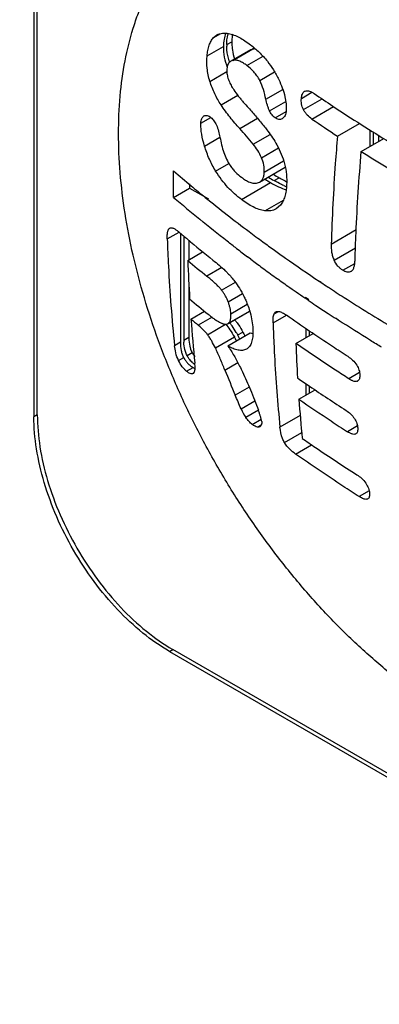
# Model space of a CAD drawing. Units: millimetres. Extents: x 15 to 64.1, y 8.5 to 101.9.
# Drawn here: x 20.1 to 23.1, y 28.5 to 36.7 of the extents above; entities that cross this region are included whole.
import ezdxf

# ---------------------------------------------------------------- set-up
doc = ezdxf.new("R2010")
doc.units = ezdxf.units.MM
doc.header["$LTSCALE"] = 7.181321
doc.layers.add('_1', color=7, linetype='CONTINUOUS')

msp = doc.modelspace()

# ---------------------------------------------------------------- linework, layer by layer
at = {"layer": '_1', "color": 7, "linetype": 'CONTINUOUS'}
for p, q in [((20.1991, 38.9698), (20.1991, 33.4176)), ((20.2274, 33.4339), (20.2274, 38.9861)), ((21.7002, 36.5859), (21.7529, 36.6163)), ((21.7002, 36.5859), (21.7279, 36.6079)), ((21.8101, 36.5272), (21.8525, 36.5517)), ((21.6457, 36.4323), (21.7818, 36.5109)), ((22.0079, 36.4831), (21.8437, 36.3883)), ((21.8618, 36.3952), (22.0272, 36.4908)), ((22.0079, 36.4831), (22.0272, 36.4908)), ((21.8618, 36.3952), (21.8437, 36.3883)), ((21.9787, 36.3519), (22.1132, 36.4295)), ((21.6689, 36.2198), (21.8107, 36.3017)), ((22.086, 36.2273), (22.2102, 36.299)), ((22.1371, 36.0718), (22.2779, 36.1532)), ((22.4336, 36.0781), (22.5215, 36.1289)), ((22.4604, 36.1369), (22.4654, 36.1392)), ((21.7622, 36.0239), (21.9019, 36.1046)), ((22.167, 35.9735), (22.3031, 36.052)), ((22.4505, 35.9844), (22.606, 36.0741)), ((22.2145, 35.9163), (22.3055, 35.9688)), ((22.5216, 35.9055), (22.7021, 36.0097)), ((21.5941, 35.8711), (21.6771, 35.919)), ((21.6194, 35.9309), (21.6206, 35.9316)), ((21.6194, 35.9309), (21.6206, 35.9316)), ((21.9182, 35.8256), (22.0669, 35.9115)), ((22.276, 35.9099), (22.272, 35.9073)), ((22.735, 35.7626), (22.919, 35.8688)), ((23.0061, 35.8139), (23.0061, 35.6759)), ((23.0343, 35.7964), (23.0343, 35.6922)), ((21.6243, 35.6799), (21.7527, 35.754)), ((22.0316, 35.6949), (22.1733, 35.7767)), ((22.9341, 35.6344), (23.1213, 35.7425)), ((23.0768, 35.7701), (23.0768, 35.7167)), ((22.1001, 35.5825), (22.2418, 35.6643)), ((22.1236, 35.4621), (22.2855, 35.5556)), ((21.7172, 35.4706), (21.8284, 35.5348)), ((22.0849, 35.3782), (22.2989, 35.5018)), ((21.9326, 35.2336), (22.1766, 35.3744)), ((22.0666, 35.3709), (22.085, 35.3782)), ((22.2049, 35.3908), (22.2473, 35.4153)), ((21.3665, 35.251), (21.5002, 35.3282)), ((21.5002, 35.3637), (21.5002, 35.3282)), ((21.5002, 35.3282), (21.6563, 35.2381)), ((22.1281, 35.1386), (22.2843, 35.2288)), ((22.2587, 35.1858), (22.222, 35.1546)), ((22.8918, 34.9783), (22.6829, 34.8577)), ((21.313, 34.9031), (21.4122, 34.9604)), ((21.4224, 34.9517), (21.4224, 34.0397)), ((21.4507, 34.9278), (21.4507, 34.0561)), ((21.4932, 34.8919), (21.4932, 34.7243)), ((22.7072, 34.7263), (22.886, 34.8295)), ((21.4841, 34.7243), (21.6088, 34.7963)), ((22.0122, 34.7341), (21.9843, 34.7538)), ((22.0112, 34.7336), (21.9843, 34.7538)), ((21.7693, 34.6639), (21.6445, 34.5918)), ((22.7788, 34.6419), (22.8789, 34.6997)), ((22.8508, 34.6334), (22.8482, 34.6317)), ((22.5853, 34.5517), (22.5997, 34.5415)), ((21.4932, 34.5235), (21.4932, 34.0806)), ((21.7672, 34.4759), (21.8818, 34.5421)), ((22.5828, 34.5504), (22.5976, 34.5405)), ((22.6569, 34.5013), (22.6592, 34.4999)), ((22.6569, 34.5013), (22.6591, 34.4998)), ((21.8213, 34.3794), (21.9406, 34.4482)), ((22.4912, 34.3917), (22.4624, 34.4113)), ((22.496, 34.394), (22.4677, 34.4139)), ((21.8442, 34.2791), (21.9818, 34.3586)), ((21.5113, 34.234), (21.6243, 34.2992)), ((21.687, 34.25), (21.5717, 34.1834)), ((21.8212, 34.1964), (22.0015, 34.3005)), ((21.8257, 34.1995), (22.0014, 34.3009)), ((22.1967, 34.2017), (22.3082, 34.2661)), ((22.2058, 34.2773), (22.242, 34.2982)), ((22.7422, 34.2252), (22.723, 34.2377)), ((22.745, 34.2266), (22.7252, 34.2388)), ((21.6497, 34.1035), (21.8008, 34.1908)), ((21.8212, 34.1963), (21.8257, 34.1995)), ((22.4717, 34.1528), (22.4717, 34.0779)), ((21.4932, 34.0806), (21.4507, 34.0561)), ((21.7149, 33.9934), (21.8735, 34.0849)), ((21.8189, 34.0099), (22.0065, 34.1182)), ((21.9017, 34.1012), (21.9442, 34.1257)), ((22.388, 34.0296), (22.5316, 34.1125)), ((22.5, 34.1337), (22.5, 34.0943)), ((21.4224, 34.0397), (21.374, 34.0118)), ((21.9785, 33.9856), (21.9822, 33.988)), ((21.4072, 33.888), (21.4502, 33.9128)), ((21.4785, 33.9292), (21.5209, 33.9536)), ((21.4737, 33.7983), (21.5284, 33.8299)), ((21.7945, 33.8085), (21.902, 33.8706)), ((21.5311, 33.7801), (21.5297, 33.7792)), ((22.9195, 33.7869), (22.83, 33.7353)), ((21.9982, 33.6657), (21.8808, 33.5979)), ((22.4717, 33.6938), (22.4717, 33.5982)), ((22.5, 33.6744), (22.5, 33.6146)), ((22.9003, 33.7151), (22.9027, 33.7165)), ((22.9028, 33.7163), (22.9003, 33.7151)), ((22.4131, 33.5644), (22.5476, 33.642)), ((21.9294, 33.4847), (22.0449, 33.5514)), ((20.2274, 33.4339), (20.1991, 33.4176)), ((22.0749, 33.4716), (21.9701, 33.4111)), ((22.4237, 33.4276), (22.2548, 33.3301)), ((22.0238, 33.3536), (22.0984, 33.3967)), ((22.068, 33.332), (22.0981, 33.3494)), ((22.902, 33.3407), (22.8194, 33.293)), ((22.2924, 33.2031), (22.436, 33.286)), ((22.8866, 33.2734), (22.8878, 33.2741)), ((22.8878, 33.2741), (22.8866, 33.2734)), ((22.3854, 33.1065), (22.5192, 33.1837)), ((22.9995, 32.7981), (22.9168, 32.7504)), ((22.9854, 32.73), (22.9876, 32.7313)), ((22.9877, 32.7312), (22.9854, 32.73)), ((21.3305, 31.458), (21.3588, 31.4743)), ((21.3305, 31.458), (26.1389, 28.682)), ((26.1672, 28.6983), (21.3588, 31.4743))]:
    msp.add_line(p, q, dxfattribs=at)
for centre, radius, start, end in [((22.3178, 36.5272), 0.5077, 179.99691, 181.55768), ((22.3153, 36.5482), 0.4626, 188.25508, 197.812), ((22.273, 36.5238), 0.4628, 196.66359, 198.15744), ((30.2099, 47.1558), 13.6264, 235.65178, 236.73182), ((30.6319, 47.8111), 14.4059, 237.69985, 238.74022), ((28.7327, 44.0088), 11.276, 229.21156, 230.18372), ((22.7042, 36.2894), 1.0562, 237.09945, 240.02994), ((22.7399, 36.3179), 1.0704, 237.11276, 240.01045), ((22.7749, 36.3302), 1.0561, 237.09355, 240.03005), ((22.5343, 35.9149), 0.6177, 246.39063, 248.59917), ((28.8248, 43.897), 11.4184, 229.21781, 230.64561), ((29.5415, 45.0276), 12.5771, 233.14244, 233.79004), ((29.4179, 44.6424), 12.3711, 232.53436, 233.06633), ((29.6749, 45.2093), 12.8025, 233.78885, 234.32494), ((28.9292, 43.5735), 11.5645, 229.92527, 230.95587), ((35.2621, 35.2417), 13.7877, 182.15057, 183.48982), ((29.5691, 44.8444), 12.6233, 233.22125, 233.76172), ((29.6993, 45.0224), 12.8439, 233.76277, 234.37786), ((29.8281, 45.2024), 13.0652, 234.37851, 234.92596), ((29.9768, 45.4149), 13.3246, 234.92765, 235.67049), ((30.2288, 46.0082), 13.7747, 236.35829, 236.65381), ((28.8957, 43.1874), 11.4836, 229.90736, 230.91472), ((30.1222, 45.6281), 13.5827, 235.81847, 236.14307), ((30.2198, 45.7741), 13.7583, 236.1439, 236.65379), ((28.8462, 42.943), 11.3863, 229.89536, 230.29177), ((34.3767, 35.1795), 12.9001, 184.20326, 185.84501), ((30.3123, 45.9146), 13.9265, 236.65388, 236.97855), ((21.5725, 33.9725), 0.3159, 43.71459, 43.99025), ((36.4718, 34.7005), 14.2838, 182.00097, 182.28288), ((22.1973, 34.6998), 0.6121, 251.83378, 253.6664), ((21.8289, 34.056), 0.3782, 179.98555, 182.12785), ((36.3859, 34.5535), 14.0077, 182.14336, 183.32185), ((21.6557, 34.0168), 0.1974, 217.58671, 228.63328), ((21.6534, 34.0146), 0.1942, 228.7241, 235.71982), ((39.3446, 40.8804), 18.9214, 201.94727, 202.63635), ((35.55, 34.4974), 13.1699, 184.06229, 185.48892), ((30.1418, 44.694), 13.5499, 235.22295, 236.5957), ((22.3902, 33.6918), 0.5053, 204.20174, 213.74666), ((30.3607, 45.0256), 13.9472, 236.59507, 237.26873)]:
    msp.add_arc(centre, radius, start, end, dxfattribs=at)
for points, knots in [([(23.7347, 30.8865), (23.6399, 30.9412), (23.451, 31.0615), (23.1768, 31.2674), (22.9081, 31.5008), (22.6473, 31.7596), (22.3969, 32.0413), (22.1593, 32.3432), (21.9368, 32.6624), (21.7315, 32.9959), (21.5454, 33.3404), (21.3802, 33.6927), (21.2375, 34.0494), (21.1187, 34.4071), (21.025, 34.7624), (20.9572, 35.1119), (20.916, 35.4522), (20.9017, 35.7802), (20.9146, 36.0927), (20.9546, 36.3869), (21.0111, 36.6176), (21.0699, 36.7896), (21.1356, 36.9487), (21.2331, 37.1322), (21.3537, 37.2959), (21.4614, 37.4104), (21.547, 37.4877), (21.6379, 37.557), (21.7659, 37.6383), (21.9395, 37.7197), (22.1648, 37.782), (22.405, 37.8087), (22.6127, 37.8015), (22.7833, 37.7789), (22.9617, 37.7438), (23.1897, 37.6773), (23.4644, 37.5649), (23.6445, 37.4706), (23.7347, 37.4185)], [0, 0, 0, 0, 0.032543, 0.066553, 0.101876, 0.138346, 0.175764, 0.213909, 0.252548, 0.291435, 0.330323, 0.368962, 0.407107, 0.444525, 0.480995, 0.51632, 0.550325, 0.582872, 0.613861, 0.643242, 0.671023, 0.684341, 0.697294, 0.722184, 0.745944, 0.757506, 0.768912, 0.780211, 0.791456, 0.81398, 0.836929, 0.860689, 0.885578, 0.898532, 0.91185, 0.939629, 0.969015, 1, 1, 1, 1]), ([(21.7279, 36.6078), (21.735, 36.6119), (21.7501, 36.6184), (21.7744, 36.6233), (21.7998, 36.6238), (21.8168, 36.6217), (21.8253, 36.62)], [0, 0, 0, 0, 0.243691, 0.487944, 0.738844, 1, 1, 1, 1]), ([(21.803, 36.6219), (21.7955, 36.6061), (21.7845, 36.5693), (21.7818, 36.5313), (21.7818, 36.5109)], [0, 0, 0, 0, 0.462328, 1, 1, 1, 1]), ([(21.8155, 36.5886), (21.816, 36.5915), (21.8183, 36.6025), (21.8214, 36.6133), (21.8242, 36.6212)], [0, 0, 0, 0, 0.258664, 1, 1, 1, 1]), ([(21.8253, 36.62), (21.8406, 36.6171), (21.8718, 36.6078), (21.9173, 36.5864), (21.9631, 36.5585), (21.993, 36.5371), (22.008, 36.5257)], [0, 0, 0, 0, 0.225343, 0.46819, 0.727228, 1, 1, 1, 1]), ([(21.8579, 36.613), (21.8569, 36.6082), (21.8536, 36.588), (21.8525, 36.5674), (21.8525, 36.5517)], [0, 0, 0, 0, 0.235425, 1, 1, 1, 1]), ([(21.6457, 36.4323), (21.6469, 36.448), (21.6508, 36.4781), (21.6618, 36.5203), (21.6776, 36.5566), (21.6922, 36.5772), (21.7002, 36.5859)], [0, 0, 0, 0, 0.285568, 0.548193, 0.786066, 1, 1, 1, 1]), ([(21.8101, 36.5272), (21.8101, 36.5327), (21.8105, 36.5532), (21.8126, 36.5738), (21.8155, 36.5886)], [0, 0, 0, 0, 0.265394, 1, 1, 1, 1]), ([(21.8525, 36.5517), (21.8525, 36.5458), (21.8529, 36.5224), (21.8549, 36.499), (21.8575, 36.4817)], [0, 0, 0, 0, 0.252215, 1, 1, 1, 1]), ([(22.008, 36.5257), (22.0331, 36.5065), (22.0833, 36.4636), (22.1279, 36.4147), (22.1492, 36.3879)], [0, 0, 0, 0, 0.47939, 1, 1, 1, 1]), ([(21.7818, 36.5109), (21.7818, 36.4813), (21.7869, 36.4222), (21.8034, 36.3651), (21.8142, 36.3376)], [0, 0, 0, 0, 0.500477, 1, 1, 1, 1]), ([(21.8296, 36.3911), (21.8208, 36.4207), (21.8129, 36.4617), (21.8105, 36.503), (21.8102, 36.5134)], [0, 0, 0, 0, 0.74805, 1, 1, 1, 1]), ([(22.0272, 36.4908), (22.0289, 36.4912), (22.0357, 36.4927), (22.0427, 36.4934), (22.0481, 36.4935)], [0, 0, 0, 0, 0.242528, 1, 1, 1, 1]), ([(21.6689, 36.2198), (21.6578, 36.2554), (21.6437, 36.3262), (21.643, 36.3981), (21.6457, 36.4323)], [0, 0, 0, 0, 0.520948, 1, 1, 1, 1]), ([(21.8437, 36.3883), (21.8392, 36.3857), (21.8304, 36.3789), (21.8203, 36.3643), (21.8136, 36.3455), (21.8116, 36.3315), (21.811, 36.324)], [0, 0, 0, 0, 0.207734, 0.43718, 0.700537, 1, 1, 1, 1]), ([(21.9787, 36.3519), (21.969, 36.3592), (21.9498, 36.3727), (21.9245, 36.3862), (21.9042, 36.3933), (21.8896, 36.3965), (21.8754, 36.3974), (21.8662, 36.3963), (21.8618, 36.3952)], [0, 0, 0, 0, 0.283931, 0.546422, 0.668483, 0.784166, 0.894144, 1, 1, 1, 1]), ([(22.1492, 36.3879), (22.1674, 36.3649), (22.2024, 36.3159), (22.2315, 36.263), (22.2447, 36.2351)], [0, 0, 0, 0, 0.487092, 1, 1, 1, 1]), ([(21.811, 36.324), (21.81, 36.3117), (21.8105, 36.2856), (21.8161, 36.2601), (21.8202, 36.2473)], [0, 0, 0, 0, 0.479243, 1, 1, 1, 1]), ([(22.086, 36.2273), (22.0794, 36.2412), (22.0642, 36.2667), (22.0292, 36.3096), (21.9991, 36.3362), (21.9787, 36.3519)], [0, 0, 0, 0, 0.277456, 0.534739, 1, 1, 1, 1]), ([(21.7622, 36.0239), (21.7426, 36.0536), (21.7066, 36.1168), (21.68, 36.1846), (21.6689, 36.2198)], [0, 0, 0, 0, 0.490101, 1, 1, 1, 1]), ([(21.8202, 36.2473), (21.8246, 36.2333), (21.8354, 36.2063), (21.8492, 36.1809), (21.8565, 36.1687)], [0, 0, 0, 0, 0.507382, 1, 1, 1, 1]), ([(22.1371, 36.0718), (22.1311, 36.0985), (22.1172, 36.1514), (22.0977, 36.2026), (22.086, 36.2273)], [0, 0, 0, 0, 0.499173, 1, 1, 1, 1]), ([(22.2447, 36.2351), (22.2555, 36.2121), (22.2755, 36.1652), (22.2905, 36.1164), (22.2959, 36.0915)], [0, 0, 0, 0, 0.499902, 1, 1, 1, 1]), ([(21.8565, 36.1687), (21.8604, 36.1623), (21.8756, 36.1378), (21.8924, 36.1142), (21.9059, 36.0976)], [0, 0, 0, 0, 0.256644, 1, 1, 1, 1]), ([(22.4336, 36.0781), (22.4342, 36.0845), (22.4359, 36.0968), (22.4409, 36.1137), (22.4487, 36.1277), (22.4564, 36.1344), (22.4605, 36.1368)], [0, 0, 0, 0, 0.288207, 0.552888, 0.788728, 1, 1, 1, 1]), ([(22.4654, 36.1392), (22.4709, 36.1414), (22.4835, 36.1431), (22.5028, 36.1388), (22.522, 36.1299), (22.5345, 36.1221), (22.5408, 36.1178)], [0, 0, 0, 0, 0.21876, 0.457047, 0.719051, 1, 1, 1, 1]), ([(22.5408, 36.1178), (22.5921, 36.0827), (22.8009, 35.9421), (23.0136, 35.8073), (23.1756, 35.7089)], [0, 0, 0, 0, 0.247102, 1, 1, 1, 1]), ([(21.9059, 36.0976), (21.9128, 36.0891), (21.9268, 36.0724), (21.9549, 36.0394), (21.9764, 36.0151), (21.9907, 35.999)], [0, 0, 0, 0, 0.251855, 0.502122, 1, 1, 1, 1]), ([(22.167, 35.9735), (22.1634, 35.9813), (22.1573, 35.9974), (22.147, 36.0302), (22.1408, 36.0552), (22.1371, 36.0718)], [0, 0, 0, 0, 0.251175, 0.502267, 1, 1, 1, 1]), ([(22.2959, 36.0915), (22.3003, 36.0718), (22.3069, 36.0333), (22.3081, 35.994), (22.3066, 35.9752)], [0, 0, 0, 0, 0.517047, 1, 1, 1, 1]), ([(22.4505, 35.9844), (22.4434, 35.9994), (22.4357, 36.0232), (22.4324, 36.0552), (22.4329, 36.0707), (22.4336, 36.0781)], [0, 0, 0, 0, 0.519518, 0.767285, 1, 1, 1, 1]), ([(21.9182, 35.8256), (21.8905, 35.8562), (21.8357, 35.9202), (21.7858, 35.9881), (21.7622, 36.0239)], [0, 0, 0, 0, 0.490134, 1, 1, 1, 1]), ([(21.9907, 35.999), (22.0136, 35.9733), (22.0595, 35.9211), (22.104, 35.8677), (22.1259, 35.8403)], [0, 0, 0, 0, 0.494363, 1, 1, 1, 1]), ([(22.2145, 35.9163), (22.2051, 35.9231), (22.1862, 35.9398), (22.1724, 35.9612), (22.167, 35.9735)], [0, 0, 0, 0, 0.464756, 1, 1, 1, 1]), ([(22.3066, 35.9752), (22.306, 35.968), (22.3041, 35.9544), (22.2978, 35.9357), (22.2885, 35.9206), (22.2803, 35.913), (22.276, 35.9099)], [0, 0, 0, 0, 0.292168, 0.55437, 0.787593, 1, 1, 1, 1]), ([(22.5216, 35.9055), (22.5078, 35.9149), (22.4876, 35.9315), (22.4645, 35.959), (22.4547, 35.9755), (22.4505, 35.9844)], [0, 0, 0, 0, 0.467449, 0.724965, 1, 1, 1, 1]), ([(21.6243, 35.6799), (21.6146, 35.7121), (21.6024, 35.7605), (21.5942, 35.8249), (21.5934, 35.856), (21.5941, 35.8711)], [0, 0, 0, 0, 0.520066, 0.767782, 1, 1, 1, 1]), ([(21.5941, 35.8711), (21.5944, 35.8779), (21.5956, 35.8906), (21.6004, 35.9081), (21.6082, 35.9219), (21.6156, 35.9285), (21.6194, 35.9309)], [0, 0, 0, 0, 0.302947, 0.569699, 0.798431, 1, 1, 1, 1]), ([(21.6206, 35.9316), (21.6245, 35.9338), (21.6334, 35.9368), (21.6483, 35.9353), (21.6634, 35.9285), (21.673, 35.9217), (21.6778, 35.9178)], [0, 0, 0, 0, 0.212393, 0.439696, 0.70129, 1, 1, 1, 1]), ([(21.6778, 35.9178), (21.6872, 35.9101), (21.7051, 35.8906), (21.7178, 35.8674), (21.7236, 35.8546)], [0, 0, 0, 0, 0.463093, 1, 1, 1, 1]), ([(22.272, 35.9073), (22.268, 35.9051), (22.2591, 35.9016), (22.2442, 35.9016), (22.2289, 35.9068), (22.2193, 35.9128), (22.2145, 35.9163)], [0, 0, 0, 0, 0.222388, 0.453578, 0.710584, 1, 1, 1, 1]), ([(21.7236, 35.8546), (21.7309, 35.8383), (21.7422, 35.8047), (21.7499, 35.7701), (21.7533, 35.7529)], [0, 0, 0, 0, 0.504757, 1, 1, 1, 1]), ([(22.0316, 35.6949), (22.0133, 35.7176), (21.9758, 35.7615), (21.9374, 35.8045), (21.9182, 35.8256)], [0, 0, 0, 0, 0.505758, 1, 1, 1, 1]), ([(22.1259, 35.8403), (22.1351, 35.8287), (22.1724, 35.7806), (22.2064, 35.7298), (22.2289, 35.6896)], [0, 0, 0, 0, 0.242537, 1, 1, 1, 1]), ([(21.7533, 35.7529), (21.7574, 35.7317), (21.7666, 35.6889), (21.7785, 35.6468), (21.7854, 35.6259)], [0, 0, 0, 0, 0.495693, 1, 1, 1, 1]), ([(22.735, 35.7626), (22.7286, 35.6864), (22.7052, 35.3852), (22.6897, 35.0833), (22.6829, 34.8577)], [0, 0, 0, 0, 0.252877, 1, 1, 1, 1]), ([(21.7172, 35.4706), (21.6976, 35.503), (21.6621, 35.571), (21.6356, 35.6429), (21.6243, 35.6799)], [0, 0, 0, 0, 0.495038, 1, 1, 1, 1]), ([(21.7854, 35.6259), (21.7919, 35.6064), (21.8074, 35.5687), (21.8277, 35.5336), (21.8388, 35.5169)], [0, 0, 0, 0, 0.507745, 1, 1, 1, 1]), ([(22.1001, 35.5825), (22.0909, 35.6031), (22.0704, 35.6421), (22.045, 35.6782), (22.0316, 35.6949)], [0, 0, 0, 0, 0.513394, 1, 1, 1, 1]), ([(22.2289, 35.6896), (22.2428, 35.6648), (22.2677, 35.6136), (22.2856, 35.5594), (22.2928, 35.5319)], [0, 0, 0, 0, 0.499361, 1, 1, 1, 1]), ([(22.882, 34.7295), (22.8843, 34.8041), (22.8955, 35.1061), (22.915, 35.4077), (22.9341, 35.6344)], [0, 0, 0, 0, 0.247124, 1, 1, 1, 1]), ([(22.1236, 35.4621), (22.1245, 35.4817), (22.1215, 35.5232), (22.1089, 35.5628), (22.1001, 35.5825)], [0, 0, 0, 0, 0.476278, 1, 1, 1, 1]), ([(21.3665, 35.251), (21.3663, 35.2693), (21.366, 35.3151), (21.366, 35.3886), (21.3662, 35.4438), (21.3664, 35.4714)], [0, 0, 0, 0, 0.249181, 0.62403, 1, 1, 1, 1]), ([(21.9326, 35.2336), (21.9131, 35.2484), (21.8741, 35.2805), (21.8182, 35.335), (21.7646, 35.3984), (21.7325, 35.4456), (21.7172, 35.4706)], [0, 0, 0, 0, 0.22829, 0.469767, 0.726837, 1, 1, 1, 1]), ([(21.8388, 35.5169), (21.8456, 35.5066), (21.8598, 35.4873), (21.8903, 35.4536), (21.9155, 35.4321), (21.9325, 35.4192)], [0, 0, 0, 0, 0.27253, 0.528669, 1, 1, 1, 1]), ([(22.0849, 35.3782), (22.0907, 35.3815), (22.0987, 35.3881), (22.1072, 35.3992), (22.1127, 35.4094), (22.1171, 35.4209), (22.1216, 35.4385), (22.1232, 35.4525), (22.1236, 35.4621)], [0, 0, 0, 0, 0.205938, 0.31675, 0.43552, 0.563377, 0.700403, 1, 1, 1, 1]), ([(22.2928, 35.5319), (22.3005, 35.502), (22.3106, 35.4434), (22.3117, 35.384), (22.3104, 35.3556)], [0, 0, 0, 0, 0.520517, 1, 1, 1, 1]), ([(21.9325, 35.4192), (21.9437, 35.4107), (21.9658, 35.3953), (21.9952, 35.3801), (22.0184, 35.3723), (22.04, 35.3679), (22.0565, 35.3684), (22.0666, 35.3709)], [0, 0, 0, 0, 0.286372, 0.549903, 0.671887, 0.78714, 1, 1, 1, 1]), ([(22.1766, 35.3744), (22.1985, 35.3618), (22.2406, 35.3395), (22.2847, 35.3214), (22.306, 35.3143)], [0, 0, 0, 0, 0.530361, 1, 1, 1, 1]), ([(22.2869, 35.3489), (22.2802, 35.3518), (22.2523, 35.3646), (22.2252, 35.379), (22.2049, 35.3908)], [0, 0, 0, 0, 0.236431, 1, 1, 1, 1]), ([(22.2473, 35.4153), (22.2527, 35.4122), (22.2734, 35.4005), (22.2945, 35.3895), (22.3104, 35.382)], [0, 0, 0, 0, 0.260379, 1, 1, 1, 1]), ([(21.5123, 35.3477), (21.5515, 35.315), (21.7107, 35.1841), (21.8733, 35.0573), (21.9974, 34.9643)], [0, 0, 0, 0, 0.247336, 1, 1, 1, 1]), ([(22.3104, 35.3556), (22.3097, 35.3385), (22.3066, 35.3058), (22.2966, 35.2595), (22.2814, 35.2192), (22.2669, 35.1958), (22.2587, 35.1858)], [0, 0, 0, 0, 0.284503, 0.546682, 0.784958, 1, 1, 1, 1]), ([(22.1281, 35.1386), (22.1119, 35.1407), (22.0786, 35.1489), (22.0297, 35.17), (21.9805, 35.1987), (21.9486, 35.2214), (21.9326, 35.2336)], [0, 0, 0, 0, 0.223137, 0.46531, 0.725191, 1, 1, 1, 1]), ([(22.222, 35.1546), (22.2152, 35.1507), (22.2007, 35.1442), (22.1693, 35.1364), (22.1444, 35.1366), (22.1281, 35.1386)], [0, 0, 0, 0, 0.244122, 0.489461, 1, 1, 1, 1]), ([(21.8928, 34.8232), (21.8666, 34.8433), (21.7627, 34.9236), (21.6602, 35.0055), (21.5842, 35.0678)], [0, 0, 0, 0, 0.251708, 1, 1, 1, 1]), ([(21.313, 34.9031), (21.3126, 34.9128), (21.3125, 34.9272), (21.3137, 34.9458), (21.3154, 34.9585), (21.318, 34.9701), (21.3217, 34.9803), (21.3268, 34.9885), (21.3314, 34.9926), (21.3338, 34.994)], [0, 0, 0, 0, 0.302645, 0.444779, 0.578651, 0.702252, 0.813654, 0.912071, 1, 1, 1, 1]), ([(21.3338, 34.994), (21.3362, 34.9954), (21.3418, 34.9972), (21.3509, 34.9968), (21.3605, 34.9943), (21.3705, 34.9899), (21.3807, 34.9841), (21.395, 34.9745), (21.4053, 34.9662), (21.4122, 34.9604)], [0, 0, 0, 0, 0.092803, 0.192096, 0.302432, 0.424234, 0.556336, 0.697229, 1, 1, 1, 1]), ([(21.313, 34.9031), (21.3157, 34.8276), (21.3286, 34.5301), (21.3512, 34.2329), (21.374, 34.0118)], [0, 0, 0, 0, 0.253596, 1, 1, 1, 1]), ([(21.4122, 34.9604), (21.4353, 34.9407), (21.5285, 34.8617), (21.623, 34.7841), (21.6947, 34.7267)], [0, 0, 0, 0, 0.248389, 1, 1, 1, 1]), ([(22.2086, 34.8094), (22.2392, 34.7874), (22.3628, 34.6995), (22.4879, 34.6137), (22.5828, 34.5504)], [0, 0, 0, 0, 0.248181, 1, 1, 1, 1]), ([(22.6829, 34.8577), (22.6822, 34.8364), (22.6837, 34.8034), (22.6933, 34.7594), (22.7019, 34.7372), (22.7072, 34.7263)], [0, 0, 0, 0, 0.473051, 0.730619, 1, 1, 1, 1]), ([(21.6947, 34.7267), (21.712, 34.7129), (21.7469, 34.6841), (21.7807, 34.654), (21.7974, 34.6382)], [0, 0, 0, 0, 0.489577, 1, 1, 1, 1]), ([(22.7788, 34.6419), (22.7717, 34.6465), (22.7577, 34.6571), (22.7314, 34.6837), (22.7159, 34.7085), (22.7072, 34.7263)], [0, 0, 0, 0, 0.224932, 0.469719, 1, 1, 1, 1]), ([(22.8508, 34.6334), (22.8538, 34.6354), (22.8593, 34.6403), (22.8659, 34.6495), (22.871, 34.6605), (22.8765, 34.6772), (22.8805, 34.7004), (22.8817, 34.7196), (22.882, 34.7295)], [0, 0, 0, 0, 0.101747, 0.20967, 0.325363, 0.448749, 0.714729, 1, 1, 1, 1]), ([(21.7974, 34.6382), (21.8042, 34.6317), (21.8322, 34.6042), (21.8579, 34.5745), (21.8759, 34.5505)], [0, 0, 0, 0, 0.237559, 1, 1, 1, 1]), ([(22.8482, 34.6318), (22.8435, 34.6291), (22.8329, 34.6252), (22.8152, 34.6255), (22.7967, 34.6314), (22.7848, 34.6381), (22.7788, 34.6419)], [0, 0, 0, 0, 0.217109, 0.448824, 0.708978, 1, 1, 1, 1]), ([(21.7672, 34.4759), (21.7648, 34.4791), (21.7599, 34.4852), (21.7523, 34.494), (21.7446, 34.5023), (21.7344, 34.5128), (21.7216, 34.5252), (21.7061, 34.5395), (21.6906, 34.5532), (21.6702, 34.5707), (21.6548, 34.5834), (21.6445, 34.5918)], [0, 0, 0, 0, 0.070757, 0.139244, 0.205986, 0.271346, 0.398868, 0.523155, 0.644987, 0.764861, 1, 1, 1, 1]), ([(21.8213, 34.3794), (21.8179, 34.3882), (21.8104, 34.4055), (21.7975, 34.4304), (21.7831, 34.4539), (21.7726, 34.4688), (21.7672, 34.4759)], [0, 0, 0, 0, 0.254578, 0.509072, 0.758682, 1, 1, 1, 1]), ([(21.8759, 34.5505), (21.8902, 34.5314), (21.9177, 34.4911), (21.9413, 34.4484), (21.9524, 34.4262)], [0, 0, 0, 0, 0.491119, 1, 1, 1, 1]), ([(22.6591, 34.4998), (22.7034, 34.4707), (22.8826, 34.3543), (23.0645, 34.2419), (23.2027, 34.1596)], [0, 0, 0, 0, 0.247607, 1, 1, 1, 1]), ([(21.9524, 34.4262), (21.958, 34.4149), (21.9791, 34.3701), (21.9959, 34.3233), (22.0055, 34.2876)], [0, 0, 0, 0, 0.254574, 1, 1, 1, 1]), ([(21.8442, 34.2791), (21.8438, 34.287), (21.8423, 34.3032), (21.8377, 34.3279), (21.8307, 34.3536), (21.8247, 34.3708), (21.8213, 34.3794)], [0, 0, 0, 0, 0.227366, 0.471914, 0.730879, 1, 1, 1, 1]), ([(21.6555, 34.2737), (21.6644, 34.2666), (21.6819, 34.2527), (21.7043, 34.2364), (21.7222, 34.2245), (21.7355, 34.2162), (21.7486, 34.2087), (21.7574, 34.2042), (21.7618, 34.2021)], [0, 0, 0, 0, 0.265262, 0.522193, 0.646805, 0.768316, 0.886265, 1, 1, 1, 1]), ([(21.8257, 34.1995), (21.8267, 34.2003), (21.8287, 34.2021), (21.8323, 34.2062), (21.8361, 34.2125), (21.8395, 34.2213), (21.8415, 34.2294), (21.8428, 34.2364), (21.8435, 34.242), (21.844, 34.2478), (21.8445, 34.2559), (21.8447, 34.2663), (21.8444, 34.2748), (21.8442, 34.2791)], [0, 0, 0, 0, 0.045814, 0.093214, 0.194233, 0.305275, 0.426779, 0.491305, 0.558168, 0.627219, 0.698306, 0.845962, 1, 1, 1, 1]), ([(21.8716, 34.2316), (21.8737, 34.2294), (21.8825, 34.2198), (21.8907, 34.2097), (21.8966, 34.2018)], [0, 0, 0, 0, 0.237122, 1, 1, 1, 1]), ([(22.0055, 34.2876), (22.0116, 34.2648), (22.0217, 34.2205), (22.027, 34.1753), (22.028, 34.1536)], [0, 0, 0, 0, 0.52139, 1, 1, 1, 1]), ([(22.1967, 34.2017), (22.1965, 34.2088), (22.1963, 34.2225), (22.1973, 34.2424), (22.2, 34.2608), (22.2035, 34.2722), (22.2058, 34.2773)], [0, 0, 0, 0, 0.274907, 0.53658, 0.780231, 1, 1, 1, 1]), ([(22.2058, 34.2773), (22.2074, 34.2809), (22.2113, 34.2875), (22.2171, 34.2926), (22.2202, 34.2944)], [0, 0, 0, 0, 0.523738, 1, 1, 1, 1]), ([(22.2202, 34.2944), (22.2233, 34.2962), (22.2307, 34.2987), (22.2383, 34.2984), (22.2422, 34.2978)], [0, 0, 0, 0, 0.479904, 1, 1, 1, 1]), ([(22.2422, 34.2978), (22.2476, 34.297), (22.2586, 34.294), (22.2749, 34.2868), (22.2917, 34.2773), (22.3027, 34.27), (22.3082, 34.2661)], [0, 0, 0, 0, 0.220402, 0.462874, 0.723861, 1, 1, 1, 1]), ([(22.8243, 33.9201), (22.7802, 33.9482), (22.6063, 34.0606), (22.4348, 34.1769), (22.3082, 34.2661)], [0, 0, 0, 0, 0.252444, 1, 1, 1, 1]), ([(23.1029, 33.9992), (23.0724, 34.0177), (22.9514, 34.0917), (22.8314, 34.1675), (22.7422, 34.2252)], [0, 0, 0, 0, 0.25159, 1, 1, 1, 1]), ([(21.6497, 34.1035), (21.6436, 34.1116), (21.6198, 34.1403), (21.5926, 34.1661), (21.5717, 34.1834)], [0, 0, 0, 0, 0.271784, 1, 1, 1, 1]), ([(21.7618, 34.2021), (21.7645, 34.2008), (21.77, 34.1984), (21.7781, 34.1954), (21.7861, 34.1931), (21.7938, 34.1917), (21.8013, 34.1912), (21.8084, 34.1917), (21.8151, 34.1934), (21.8193, 34.1953), (21.8212, 34.1964)], [0, 0, 0, 0, 0.146698, 0.287035, 0.420631, 0.54733, 0.667401, 0.781623, 0.891655, 1, 1, 1, 1]), ([(21.8008, 34.1908), (21.8143, 34.1767), (21.8406, 34.1426), (21.8624, 34.1056), (21.8735, 34.0849)], [0, 0, 0, 0, 0.452523, 1, 1, 1, 1]), ([(21.8543, 34.1772), (21.8522, 34.18), (21.8443, 34.1903), (21.8358, 34.2002), (21.8291, 34.2071)], [0, 0, 0, 0, 0.263225, 1, 1, 1, 1]), ([(21.9017, 34.1012), (21.8979, 34.1084), (21.8834, 34.1346), (21.8673, 34.1598), (21.8543, 34.1772)], [0, 0, 0, 0, 0.272737, 1, 1, 1, 1]), ([(21.8966, 34.2018), (21.9007, 34.1963), (21.9181, 34.172), (21.9333, 34.1461), (21.9442, 34.1257)], [0, 0, 0, 0, 0.227758, 1, 1, 1, 1]), ([(22.028, 34.1536), (22.0289, 34.1354), (22.0291, 34.1087), (22.0258, 34.0744), (22.0215, 34.0515), (22.0151, 34.031), (22.0065, 34.0133), (21.9957, 33.9987), (21.9869, 33.9911), (21.9822, 33.988)], [0, 0, 0, 0, 0.306187, 0.446851, 0.577384, 0.696987, 0.806107, 0.906273, 1, 1, 1, 1]), ([(21.4932, 34.0806), (21.4932, 34.0727), (21.494, 34.0433), (21.4987, 34.0139), (21.5049, 33.9932)], [0, 0, 0, 0, 0.266267, 1, 1, 1, 1]), ([(21.7149, 33.9934), (21.7053, 34.0129), (21.6903, 34.0416), (21.6681, 34.0781), (21.656, 34.0953), (21.6497, 34.1035)], [0, 0, 0, 0, 0.508382, 0.758444, 1, 1, 1, 1]), ([(21.8735, 34.0849), (21.8749, 34.0823), (21.8808, 34.0711), (21.8864, 34.0598), (21.8906, 34.0512)], [0, 0, 0, 0, 0.237587, 1, 1, 1, 1]), ([(21.9189, 34.0675), (21.9174, 34.0705), (21.9119, 34.0818), (21.9061, 34.093), (21.9017, 34.1012)], [0, 0, 0, 0, 0.262433, 1, 1, 1, 1]), ([(21.9442, 34.1257), (21.9456, 34.1231), (21.9515, 34.1119), (21.9571, 34.1006), (21.9613, 34.092)], [0, 0, 0, 0, 0.237587, 1, 1, 1, 1]), ([(22.1993, 34.1315), (22.202, 34.0638), (22.2146, 33.7962), (22.235, 33.5291), (22.2548, 33.3301)], [0, 0, 0, 0, 0.25319, 1, 1, 1, 1]), ([(21.4072, 33.888), (21.3973, 33.9087), (21.3831, 33.9496), (21.376, 33.992), (21.374, 34.0118)], [0, 0, 0, 0, 0.535961, 1, 1, 1, 1]), ([(21.4224, 34.0397), (21.4224, 34.0167), (21.4254, 33.9829), (21.4372, 33.9408), (21.4455, 33.9218), (21.4502, 33.9128)], [0, 0, 0, 0, 0.52701, 0.76845, 1, 1, 1, 1]), ([(21.4536, 34.0107), (21.4533, 34.0132), (21.452, 34.0236), (21.4513, 34.034), (21.451, 34.0419)], [0, 0, 0, 0, 0.244503, 1, 1, 1, 1]), ([(21.4785, 33.9292), (21.4753, 33.9352), (21.4633, 33.9611), (21.4565, 33.9892), (21.4536, 34.0107)], [0, 0, 0, 0, 0.239482, 1, 1, 1, 1]), ([(21.5049, 33.9932), (21.506, 33.9897), (21.5103, 33.9762), (21.516, 33.963), (21.5209, 33.9536)], [0, 0, 0, 0, 0.255248, 1, 1, 1, 1]), ([(21.7945, 33.8085), (21.782, 33.8394), (21.763, 33.8859), (21.7364, 33.9475), (21.7223, 33.9782), (21.7149, 33.9934)], [0, 0, 0, 0, 0.497228, 0.747874, 1, 1, 1, 1]), ([(21.8189, 34.0099), (21.8375, 33.9834), (21.8722, 33.9281), (21.9029, 33.8704), (21.9176, 33.841)], [0, 0, 0, 0, 0.495188, 1, 1, 1, 1]), ([(21.8189, 34.0099), (21.8331, 34.0025), (21.8611, 33.9897), (21.897, 33.9785), (21.9247, 33.9746), (21.944, 33.9746), (21.9622, 33.978), (21.9734, 33.9827), (21.9785, 33.9857)], [0, 0, 0, 0, 0.286996, 0.549633, 0.670741, 0.785091, 0.893943, 1, 1, 1, 1]), ([(22.83, 33.7353), (22.7924, 33.7593), (22.6437, 33.8553), (22.4967, 33.9541), (22.388, 34.0296)], [0, 0, 0, 0, 0.252079, 1, 1, 1, 1]), ([(21.4502, 33.9128), (21.4547, 33.9042), (21.4647, 33.8875), (21.4829, 33.865), (21.5041, 33.8455), (21.5201, 33.8347), (21.5284, 33.8299)], [0, 0, 0, 0, 0.254049, 0.501871, 0.748602, 1, 1, 1, 1]), ([(21.4993, 33.8964), (21.4974, 33.899), (21.4897, 33.9094), (21.483, 33.9205), (21.4785, 33.9292)], [0, 0, 0, 0, 0.246529, 1, 1, 1, 1]), ([(21.5209, 33.9536), (21.5225, 33.9506), (21.5289, 33.9389), (21.5364, 33.9277), (21.5426, 33.9199)], [0, 0, 0, 0, 0.254303, 1, 1, 1, 1]), ([(22.8243, 33.9201), (22.8377, 33.9115), (22.8649, 33.891), (22.8869, 33.8645), (22.8962, 33.849)], [0, 0, 0, 0, 0.468989, 1, 1, 1, 1]), ([(21.4737, 33.7983), (21.4676, 33.8036), (21.4552, 33.8155), (21.4311, 33.8442), (21.416, 33.8697), (21.4072, 33.888)], [0, 0, 0, 0, 0.216182, 0.458408, 1, 1, 1, 1]), ([(21.5284, 33.8299), (21.5299, 33.829), (21.5355, 33.8259), (21.5412, 33.8231), (21.5455, 33.8213)], [0, 0, 0, 0, 0.26364, 1, 1, 1, 1]), ([(21.5311, 33.7801), (21.5365, 33.7837), (21.5417, 33.7942), (21.5446, 33.8089), (21.5453, 33.8177), (21.5455, 33.8224)], [0, 0, 0, 0, 0.424828, 0.69566, 1, 1, 1, 1]), ([(21.5455, 33.8224), (21.5458, 33.8293), (21.5456, 33.8438), (21.5444, 33.8583), (21.5437, 33.8658)], [0, 0, 0, 0, 0.480607, 1, 1, 1, 1]), ([(21.9176, 33.841), (21.9257, 33.8247), (21.9573, 33.7598), (21.9867, 33.6939), (22.0076, 33.644)], [0, 0, 0, 0, 0.251677, 1, 1, 1, 1]), ([(22.8962, 33.849), (22.904, 33.836), (22.9135, 33.8157), (22.9204, 33.7878), (22.9217, 33.7743), (22.9219, 33.7678)], [0, 0, 0, 0, 0.528734, 0.774612, 1, 1, 1, 1]), ([(21.5297, 33.7792), (21.528, 33.7782), (21.5244, 33.7767), (21.516, 33.7754), (21.5037, 33.778), (21.4887, 33.7862), (21.4789, 33.7939), (21.4737, 33.7983)], [0, 0, 0, 0, 0.091549, 0.186636, 0.404247, 0.675917, 1, 1, 1, 1]), ([(22.4017, 33.7418), (22.4349, 33.7187), (22.5691, 33.6265), (22.705, 33.5366), (22.808, 33.4704)], [0, 0, 0, 0, 0.248087, 1, 1, 1, 1]), ([(22.9003, 33.7151), (22.8904, 33.7104), (22.8743, 33.7132), (22.8581, 33.7198), (22.8454, 33.7259), (22.8362, 33.7314), (22.83, 33.7353)], [0, 0, 0, 0, 0.439093, 0.571109, 0.709235, 1, 1, 1, 1]), ([(22.9219, 33.7678), (22.9221, 33.7621), (22.9218, 33.7513), (22.9188, 33.7363), (22.9127, 33.7241), (22.9062, 33.7184), (22.9028, 33.7164)], [0, 0, 0, 0, 0.297273, 0.561709, 0.791924, 1, 1, 1, 1]), ([(21.9294, 33.4847), (21.9209, 33.5035), (21.9046, 33.5411), (21.8886, 33.579), (21.8808, 33.5979)], [0, 0, 0, 0, 0.500958, 1, 1, 1, 1]), ([(22.0076, 33.644), (22.0195, 33.6155), (22.0427, 33.5589), (22.0642, 33.5016), (22.0741, 33.473)], [0, 0, 0, 0, 0.504787, 1, 1, 1, 1]), ([(21.3305, 31.458), (21.2531, 31.5027), (21.1001, 31.61), (20.8896, 31.8069), (20.6956, 32.0397), (20.5254, 32.2996), (20.3855, 32.5769), (20.2808, 32.8613), (20.2156, 33.1421), (20.1991, 33.3282), (20.1991, 33.4176)], [0, 0, 0, 0, 0.114123, 0.237347, 0.366972, 0.499999, 0.633026, 0.762652, 0.885876, 1, 1, 1, 1]), ([(20.2274, 33.4339), (20.2274, 33.3445), (20.2438, 33.1584), (20.3091, 32.8776), (20.4138, 32.5932), (20.5537, 32.3159), (20.7239, 32.056), (20.9179, 31.8232), (21.1284, 31.6263), (21.2814, 31.519), (21.3588, 31.4743)], [0, 0, 0, 0, 0.114124, 0.237348, 0.366974, 0.500001, 0.633028, 0.762653, 0.885877, 1, 1, 1, 1]), ([(22.0238, 33.3536), (22.014, 33.361), (21.9943, 33.3787), (21.9779, 33.3995), (21.9701, 33.4111)], [0, 0, 0, 0, 0.465868, 1, 1, 1, 1]), ([(22.102, 33.379), (22.1016, 33.3827), (22.1001, 33.3903), (22.0972, 33.4016), (22.0938, 33.4133), (22.0889, 33.4291), (22.0823, 33.4491), (22.0769, 33.465), (22.0741, 33.473)], [0, 0, 0, 0, 0.113458, 0.23448, 0.358893, 0.485221, 0.741255, 1, 1, 1, 1]), ([(22.808, 33.4704), (22.8209, 33.4621), (22.847, 33.4421), (22.8685, 33.4169), (22.8777, 33.4022)], [0, 0, 0, 0, 0.468755, 1, 1, 1, 1]), ([(22.8777, 33.4022), (22.8855, 33.3897), (22.8979, 33.3646), (22.9038, 33.3371), (22.9047, 33.3241)], [0, 0, 0, 0, 0.531597, 1, 1, 1, 1]), ([(22.068, 33.332), (22.0606, 33.3331), (22.0448, 33.3388), (22.031, 33.3481), (22.0238, 33.3536)], [0, 0, 0, 0, 0.448709, 1, 1, 1, 1]), ([(22.0867, 33.3348), (22.084, 33.3332), (22.0778, 33.3312), (22.0713, 33.3315), (22.068, 33.332)], [0, 0, 0, 0, 0.474791, 1, 1, 1, 1]), ([(22.0951, 33.343), (22.094, 33.3413), (22.0915, 33.3381), (22.0883, 33.3357), (22.0867, 33.3348)], [0, 0, 0, 0, 0.51304, 1, 1, 1, 1]), ([(22.102, 33.379), (22.1024, 33.3753), (22.1027, 33.3682), (22.1016, 33.3583), (22.099, 33.35), (22.0964, 33.3451), (22.0951, 33.343)], [0, 0, 0, 0, 0.302196, 0.564496, 0.793729, 1, 1, 1, 1]), ([(22.2924, 33.2031), (22.2863, 33.2138), (22.2672, 33.254), (22.258, 33.2982), (22.2548, 33.3301)], [0, 0, 0, 0, 0.277646, 1, 1, 1, 1]), ([(22.9047, 33.3241), (22.905, 33.3186), (22.9052, 33.3081), (22.9028, 33.2935), (22.8973, 33.2815), (22.8911, 33.276), (22.8878, 33.2741)], [0, 0, 0, 0, 0.301042, 0.566653, 0.795026, 1, 1, 1, 1]), ([(22.4404, 33.2376), (22.4777, 33.2117), (22.6287, 33.108), (22.7817, 33.0073), (22.8979, 32.9333)], [0, 0, 0, 0, 0.247848, 1, 1, 1, 1]), ([(22.8866, 33.2734), (22.8774, 33.2687), (22.8619, 33.2715), (22.8466, 33.2778), (22.8343, 33.2838), (22.8254, 33.2892), (22.8194, 33.293)], [0, 0, 0, 0, 0.432247, 0.565162, 0.70482, 1, 1, 1, 1]), ([(22.3854, 33.1065), (22.3684, 33.1185), (22.3333, 33.1469), (22.3045, 33.1823), (22.2924, 33.2031)], [0, 0, 0, 0, 0.464144, 1, 1, 1, 1]), ([(22.9168, 32.7504), (22.8714, 32.7793), (22.6922, 32.8949), (22.5157, 33.0146), (22.3854, 33.1065)], [0, 0, 0, 0, 0.252532, 1, 1, 1, 1]), ([(22.8979, 32.9333), (22.9115, 32.9247), (22.939, 32.904), (22.9617, 32.8778), (22.9717, 32.8626)], [0, 0, 0, 0, 0.468523, 1, 1, 1, 1]), ([(22.9717, 32.8626), (22.9804, 32.8494), (22.9914, 32.8288), (23, 32.8005), (23.0023, 32.7869), (23.0029, 32.7804)], [0, 0, 0, 0, 0.534735, 0.778762, 1, 1, 1, 1]), ([(22.9854, 32.73), (22.981, 32.728), (22.973, 32.727), (22.9624, 32.7286), (22.9504, 32.7322), (22.9349, 32.7393), (22.9229, 32.7465), (22.9168, 32.7504)], [0, 0, 0, 0, 0.197027, 0.310053, 0.433057, 0.704248, 1, 1, 1, 1]), ([(23.0029, 32.7804), (23.0035, 32.7749), (23.004, 32.7646), (23.0021, 32.7501), (22.9969, 32.7384), (22.9909, 32.7331), (22.9877, 32.7312)], [0, 0, 0, 0, 0.304992, 0.570624, 0.796751, 1, 1, 1, 1]), ([(18.2854, 28.5567), (23.8952, 25.6684), (34.8273, 19.7171), (45.4528, 13.2326), (50.6003, 9.9002)], [0, 0, 0, 0, 0.507139, 1, 1, 1, 1])]:
    msp.add_open_spline(points, degree=3, knots=knots, dxfattribs=at)
msp.add_open_spline([(22.0362, 36.4994), (22.0323, 36.4972), (22.0287, 36.4946), (22.0255, 36.4916)], degree=3, dxfattribs=at)

doc.saveas('drawing.dxf')
